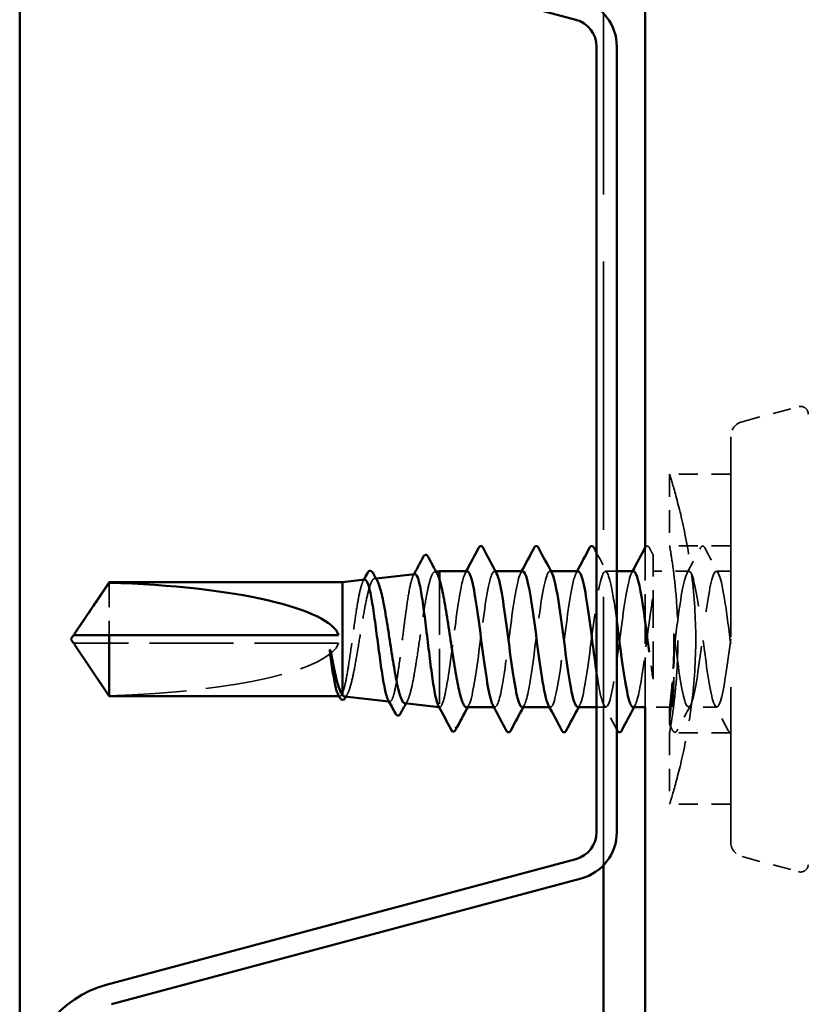
# Model space of a CAD drawing. Units: inches. Extents: x 6 to 334, y 5 to 214.
# Drawn here: x 144 to 150, y 85 to 93 of the extents above; entities that cross this region are included whole.
import ezdxf

# ---------------------------------------------------------------- set-up
doc = ezdxf.new("R2010")
doc.units = ezdxf.units.IN
doc.header["$LTSCALE"] = 20
doc.header["$MEASUREMENT"] = 0
doc.linetypes.add('DASHED', pattern=[0.2067, 0.1654, -0.0413])
doc.layers.add('Hidden (ANSI)', color=7, linetype='DASHED', lineweight=35)
doc.layers.add('Visible (ANSI)', color=7, linetype='Continuous', lineweight=50)

msp = doc.modelspace()

# ---------------------------------------------------------------- linework, layer by layer
at = {"layer": 'Hidden (ANSI)', "color": 5, "ltscale": 0.59724, "true_color": 0x0000ff}
msp.add_line((148.33038, 86.40999), (148.33038, 92.68227), dxfattribs=at)
at = {"layer": 'Hidden (ANSI)', "ltscale": 0.040796}
for p, q in [((149.35136, 89.6759), (149.76615, 89.78704)), ((149.35136, 86.4735), (149.76615, 86.36236))]:
    msp.add_line(p, q, dxfattribs=at)
at = {"layer": 'Hidden (ANSI)', "ltscale": 0.445932}
msp.add_line((149.26665, 89.5655), (149.26665, 86.5839), dxfattribs=at)
at = {"layer": 'Hidden (ANSI)', "ltscale": 0.049966}
for p, q in [((148.81728, 89.28899), (148.81728, 88.76327)), ((148.81728, 87.38613), (148.81728, 86.86041))]:
    msp.add_line(p, q, dxfattribs=at)
at = {"layer": 'Hidden (ANSI)', "ltscale": 0.042696}
for p, q in [((149.26665, 89.28899), (148.81728, 89.28899)), ((149.26665, 88.76327), (148.81728, 88.76327)), ((149.26665, 87.38613), (148.81728, 87.38613)), ((149.26665, 86.86041), (148.81728, 86.86041))]:
    msp.add_line(p, q, dxfattribs=at)
at = {"layer": 'Hidden (ANSI)', "color": 5, "ltscale": 0.110694, "true_color": 0x0000ff}
msp.add_line((148.63728, 87.5747), (148.63728, 88.73807), dxfattribs=at)
at = {"layer": 'Hidden (ANSI)', "ltscale": 0.000942929}
msp.add_line((146.64512, 88.52109), (146.656, 88.52231), dxfattribs=at)
at = {"layer": 'Hidden (ANSI)', "ltscale": 0.000845451}
msp.add_line((147.08832, 88.57073), (147.09818, 88.57183), dxfattribs=at)
at = {"layer": 'Hidden (ANSI)', "ltscale": 0.000654453}
for p, q in [((147.5358, 88.5747), (147.52788, 88.5747)), ((147.94396, 88.5747), (147.93604, 88.5747)), ((147.53196, 87.5747), (147.52403, 87.5747)), ((147.94012, 87.5747), (147.9322, 87.5747))]:
    msp.add_line(p, q, dxfattribs=at)
at = {"layer": 'Hidden (ANSI)', "ltscale": 0.007944}
msp.add_line((148.42867, 88.5747), (148.3442, 88.5747), dxfattribs=at)
at = {"layer": 'Hidden (ANSI)', "ltscale": 0.025166}
msp.add_line((148.96053, 88.5747), (148.69522, 88.5747), dxfattribs=at)
at = {"layer": 'Hidden (ANSI)', "ltscale": 0.010007}
msp.add_line((149.26665, 88.5747), (149.16053, 88.5747), dxfattribs=at)
at = {"layer": 'Hidden (ANSI)', "ltscale": 0.054593}
msp.add_line((144.6928, 88.49086), (144.6928, 88.10327), dxfattribs=at)
at = {"layer": 'Hidden (ANSI)', "ltscale": 0.122926}
msp.add_line((147.12379, 88.51279), (147.12379, 87.57546), dxfattribs=at)
at = {"layer": 'Hidden (ANSI)', "ltscale": 0.002294}
msp.add_line((144.45913, 88.04613), (144.43978, 88.04613), dxfattribs=at)
at = {"layer": 'Hidden (ANSI)', "ltscale": 0.187092}
msp.add_line((146.38094, 88.04613), (144.45913, 88.04613), dxfattribs=at)
at = {"layer": 'Hidden (ANSI)', "ltscale": 0.000550017}
msp.add_line((146.39059, 87.6547), (146.38377, 87.6547), dxfattribs=at)
at = {"layer": 'Hidden (ANSI)', "ltscale": 0.000538884}
msp.add_line((146.75156, 87.61639), (146.75822, 87.61564), dxfattribs=at)
at = {"layer": 'Hidden (ANSI)', "ltscale": 0.000178378}
msp.add_line((147.12089, 87.57503), (147.12379, 87.5747), dxfattribs=at)
at = {"layer": 'Hidden (ANSI)', "ltscale": 0.00252}
msp.add_line((147.12379, 87.57546), (147.12379, 87.5747), dxfattribs=at)
at = {"layer": 'Hidden (ANSI)', "ltscale": 0.000189677}
msp.add_line((147.12684, 87.5747), (147.12379, 87.5747), dxfattribs=at)
at = {"layer": 'Hidden (ANSI)', "ltscale": 0.006394}
msp.add_line((148.34828, 87.5747), (148.2801, 87.5747), dxfattribs=at)
at = {"layer": 'Hidden (ANSI)', "ltscale": 0.017042}
msp.add_line((148.81728, 87.5747), (148.63728, 87.5747), dxfattribs=at)
at = {"layer": 'Hidden (ANSI)', "ltscale": 0.011046}
msp.add_line((148.81728, 87.5747), (148.81728, 87.45766), dxfattribs=at)
at = {"layer": 'Hidden (ANSI)', "ltscale": 0.019724}
msp.add_line((149.16461, 87.5747), (148.95645, 87.5747), dxfattribs=at)
at = {"layer": 'Hidden (ANSI)', "ltscale": 0.009873}
for centre, start, end in [((149.78094, 89.73184), 0, 105), ((149.78094, 86.41756), 255, 0)]:
    msp.add_arc(centre, 0.05714, start, end, dxfattribs=at)
at = {"layer": 'Hidden (ANSI)', "ltscale": 0.014147}
for centre, start, end in [((149.38094, 89.5655), 105, 180), ((149.38094, 86.5839), 180, 255)]:
    msp.add_arc(centre, 0.11429, start, end, dxfattribs=at)
at = {"layer": 'Hidden (ANSI)', "ltscale": 0.172407}
msp.add_ellipse((144.42878, 88.0747), major_axis=(1.95669, 0), ratio=0.2146482, start_param=4.8477348, end_param=6.2151055, dxfattribs=at)
at = {"layer": 'Hidden (ANSI)', "ltscale": 0.001088}
msp.add_ellipse((147.2442, 87.42798), major_axis=(-0.00571, 0), ratio=0.9510565, start_param=0.4793439, end_param=2.6622487, dxfattribs=at)
at = {"layer": 'Hidden (ANSI)', "ltscale": 0.182655}
for points, knots in [([(148.81728, 89.28899), (148.81728, 89.28899), (148.82716, 89.2581), (148.86285, 89.13386), (148.88819, 89.04056), (148.9362, 88.82606), (148.96209, 88.6902), (148.99905, 88.39136), (149.00951, 88.22828), (149.00951, 88.0747)], [0.81908214, 0.81908214, 0.81908214, 0.81908214, 1.02381821, 1.02381821, 1.22855429, 1.22855429, 1.43335928, 1.43335928, 1.63816428, 1.63816428, 1.63816428, 1.63816428]), ([(149.00951, 88.0747), (149.00951, 87.92112), (148.99905, 87.75804), (148.96209, 87.4592), (148.9362, 87.32334), (148.88819, 87.10884), (148.86285, 87.01554), (148.82716, 86.8913), (148.81728, 86.86041), (148.81728, 86.86041)], [1.63816428, 1.63816428, 1.63816428, 1.63816428, 1.84296927, 1.84296927, 2.04777427, 2.04777427, 2.25251034, 2.25251034, 2.45724641, 2.45724641, 2.45724641, 2.45724641]), ([(149.00951, 88.0747), (149.00951, 87.92112), (148.99905, 87.75804), (148.96209, 87.4592), (148.9362, 87.32334), (148.88819, 87.10884), (148.86285, 87.01554), (148.82716, 86.8913), (148.81728, 86.86042), (148.81728, 86.86041)], [1.63816428, 1.63816428, 1.63816428, 1.63816428, 1.84296927, 1.84296927, 2.04777427, 2.04777427, 2.25251034, 2.25251034, 2.45724491, 2.45724491, 2.45724491, 2.45724491])]:
    msp.add_open_spline(points, degree=3, knots=knots, dxfattribs=at)
at = {"layer": 'Hidden (ANSI)', "ltscale": 0.022155}
msp.add_open_spline([(148.63728, 88.7493), (148.64109, 88.75565), (148.64554, 88.76013), (148.65949, 88.76073), (148.66479, 88.75451), (148.6692, 88.74617)], degree=3, knots=[0.00735878, 0.00735878, 0.00735878, 0.00735878, 0.05425934, 0.05425934, 0.11103282, 0.11103282, 0.11103282, 0.11103282], dxfattribs=at)
at = {"layer": 'Hidden (ANSI)', "ltscale": 0.0052}
msp.add_open_spline([(148.6692, 88.74617), (148.67786, 88.72977), (148.68654, 88.71338), (148.69522, 88.69699)], degree=3, dxfattribs=at)
at = {"layer": 'Hidden (ANSI)', "ltscale": 0.206283}
msp.add_open_spline([(148.81728, 87.38613), (148.81728, 87.38613), (148.82044, 87.40348), (148.83184, 87.47381), (148.83993, 87.52677), (148.85517, 87.64884), (148.86331, 87.72615), (148.87484, 87.89574), (148.87805, 87.98805), (148.87805, 88.16135), (148.87484, 88.25366), (148.86331, 88.42325), (148.85517, 88.50056), (148.83993, 88.62263), (148.83184, 88.67559), (148.82044, 88.74592), (148.81728, 88.76327), (148.81728, 88.76327)], degree=3, knots=[0.46219613, 0.46219613, 0.46219613, 0.46219613, 0.57774327, 0.57774327, 0.69329042, 0.69329042, 0.80884133, 0.80884133, 0.92439225, 0.92439225, 1.03994317, 1.03994317, 1.15549409, 1.15549409, 1.27104124, 1.27104124, 1.38658838, 1.38658838, 1.38658838, 1.38658838], dxfattribs=at)
msp.add_open_spline([(148.81728, 87.38613), (148.81728, 87.38613), (148.82044, 87.40348), (148.83184, 87.47381), (148.83993, 87.52677), (148.85517, 87.64884), (148.86331, 87.72615), (148.87484, 87.89574), (148.87805, 87.98805), (148.87805, 88.16135), (148.87484, 88.25366), (148.86331, 88.42325), (148.85517, 88.50056), (148.83993, 88.62263), (148.83184, 88.67559), (148.82044, 88.74592), (148.81728, 88.76327), (148.81728, 88.76327)], degree=3, knots=[0.46219613, 0.46219613, 0.46219613, 0.46219613, 0.57774327, 0.57774327, 0.69329042, 0.69329042, 0.80884133, 0.80884133, 0.92439225, 0.92439225, 1.03994317, 1.03994317, 1.15549409, 1.15549409, 1.27104124, 1.27104124, 1.38658838, 1.38658838, 1.38658838, 1.38658838], dxfattribs=at)
at = {"layer": 'Hidden (ANSI)', "ltscale": 0.020004}
for points in [[(148.94462, 88.55978), (148.97785, 88.6218), (149.01082, 88.68396), (149.04369, 88.74617)], [(149.07736, 88.74617), (149.11024, 88.68396), (149.14321, 88.6218), (149.17644, 88.55978)], [(148.97236, 87.58962), (148.93913, 87.5276), (148.90615, 87.46544), (148.87328, 87.40323)], [(149.24778, 87.40323), (149.2149, 87.46544), (149.18193, 87.5276), (149.1487, 87.58962)]]:
    msp.add_open_spline(points, degree=3, dxfattribs=at)
at = {"layer": 'Hidden (ANSI)', "ltscale": 0.023734}
for points in [[(149.04369, 88.74617), (149.04791, 88.75414), (149.05271, 88.76009), (149.06766, 88.76073), (149.07296, 88.75451), (149.07736, 88.74617)], [(148.87328, 87.40323), (148.86907, 87.39526), (148.86426, 87.38931), (148.84932, 87.38867), (148.84402, 87.39489), (148.83961, 87.40323)]]:
    msp.add_open_spline(points, degree=3, knots=[0, 0, 0, 0, 0.05425934, 0.05425934, 0.11103282, 0.11103282, 0.11103282, 0.11103282], dxfattribs=at)
at = {"layer": 'Hidden (ANSI)', "ltscale": 0.016121}
msp.add_open_spline([(148.2801, 88.71013), (148.30666, 88.65995), (148.3333, 88.60982), (148.36011, 88.55978)], degree=3, dxfattribs=at)
at = {"layer": 'Hidden (ANSI)', "ltscale": 0.024609}
msp.add_open_spline([(148.69522, 88.64507), (148.69522, 88.67569), (148.69522, 88.69341), (148.69522, 88.69682), (148.69522, 88.69699), (148.69522, 88.69699)], degree=3, knots=[-0.39230496, -0.39230496, -0.39230496, -0.39230496, -0.28830714, -0.28830714, -0.27738887, -0.27738887, -0.27738887, -0.27738887], dxfattribs=at)
at = {"layer": 'Hidden (ANSI)', "ltscale": 0.212705}
msp.add_open_spline([(148.14012, 87.57632), (148.14797, 87.57575), (148.15583, 87.58578), (148.16368, 87.60722), (148.18851, 87.67503), (148.21335, 87.85329), (148.23818, 88.04406), (148.26301, 88.23484), (148.28784, 88.42781), (148.31268, 88.51697), (148.33751, 88.60613), (148.36234, 88.58665), (148.38717, 88.46923), (148.40101, 88.40384), (148.41484, 88.31002), (148.42867, 88.20764)], degree=3, knots=[-20.4203522, -20.4203522, -20.4203522, -20.4203522, -20.0576771, -20.0576771, -20.0576771, -18.9108692, -18.9108692, -18.9108692, -17.7640614, -17.7640614, -17.7640614, -16.6172535, -16.6172535, -16.6172535, -15.9784922, -15.9784922, -15.9784922, -15.9784922], dxfattribs=at)
at = {"layer": 'Hidden (ANSI)', "ltscale": 0.010108}
msp.add_open_spline([(148.69522, 88.57982), (148.69522, 88.58389), (148.69522, 88.58958), (148.69522, 88.60323), (148.69522, 88.61017), (148.69522, 88.62287), (148.69522, 88.62905), (148.69522, 88.63948), (148.69522, 88.64308), (148.69522, 88.64507)], degree=3, knots=[-0.028344014, -0.028344014, -0.028344014, -0.028344014, -0.021526196, -0.021526196, -0.014171553, -0.014171553, -0.006816973, -0.006816973, 0, 0, 0, 0], dxfattribs=at)
at = {"layer": 'Hidden (ANSI)', "ltscale": 0.308397}
msp.add_open_spline([(149.26665, 88.0747), (149.24182, 87.88357), (149.21699, 87.69761), (149.19215, 87.61897), (149.16732, 87.54034), (149.14249, 87.57329), (149.11765, 87.69973), (149.09282, 87.82616), (149.06799, 88.03924), (149.04316, 88.2219), (149.01832, 88.40457), (148.99349, 88.54693), (148.96866, 88.57079), (148.94383, 88.59465), (148.91899, 88.49871), (148.89416, 88.33568), (148.87892, 88.23564), (148.86369, 88.11362), (148.84845, 87.99773)], degree=3, knots=[0, 0, 0, 0, 1.1468079, 1.1468079, 1.1468079, 2.2936157, 2.2936157, 2.2936157, 3.4404236, 3.4404236, 3.4404236, 4.5872315, 4.5872315, 4.5872315, 5.7340393, 5.7340393, 5.7340393, 6.4377355, 6.4377355, 6.4377355, 6.4377355], dxfattribs=at)
at = {"layer": 'Hidden (ANSI)', "ltscale": 0.308}
msp.add_open_spline([(148.84898, 88.11638), (148.87382, 87.92591), (148.89865, 87.73059), (148.92348, 87.63771), (148.94832, 87.54482), (148.97315, 87.55942), (148.99798, 87.67346), (149.02281, 87.78751), (149.04765, 87.99484), (149.07248, 88.18156), (149.09731, 88.36828), (149.12214, 88.52428), (149.14698, 88.56386), (149.17181, 88.60344), (149.19664, 88.52447), (149.22147, 88.37032), (149.23653, 88.27685), (149.25159, 88.15898), (149.26665, 88.04331)], degree=3, knots=[-9.5082332, -9.5082332, -9.5082332, -9.5082332, -8.3614254, -8.3614254, -8.3614254, -7.2146175, -7.2146175, -7.2146175, -6.0678096, -6.0678096, -6.0678096, -4.9210018, -4.9210018, -4.9210018, -3.7741939, -3.7741939, -3.7741939, -3.0787608, -3.0787608, -3.0787608, -3.0787608], dxfattribs=at)
at = {"layer": 'Hidden (ANSI)', "ltscale": 0.144833}
msp.add_open_spline([(146.42352, 87.65313), (146.42813, 87.65261), (146.43273, 87.6548), (146.44669, 87.66957), (146.45591, 87.69033), (146.47453, 87.75125), (146.48374, 87.79094), (146.50236, 87.88421), (146.51157, 87.93696), (146.53018, 88.04859), (146.5394, 88.1064), (146.558, 88.21935), (146.56721, 88.27335), (146.58582, 88.37016), (146.59503, 88.41194), (146.61363, 88.47741), (146.62284, 88.50033), (146.64143, 88.5239), (146.65064, 88.52417), (146.66227, 88.51008), (146.66462, 88.50649), (146.66696, 88.50219)], degree=3, knots=[0.03781115, 0.03781115, 0.03781115, 0.03781115, 0.07524523, 0.07524523, 0.15100513, 0.15100513, 0.22727974, 0.22727974, 0.30406912, 0.30406912, 0.38137328, 0.38137328, 0.45919227, 0.45919227, 0.53752613, 0.53752613, 0.61637487, 0.61637487, 0.69573855, 0.69573855, 0.7159423, 0.7159423, 0.7159423, 0.7159423], dxfattribs=at)
at = {"layer": 'Hidden (ANSI)', "ltscale": 0.151493}
msp.add_open_spline([(146.94262, 88.55441), (146.94164, 88.5543), (146.94065, 88.55399), (146.93199, 88.54945), (146.92436, 88.53318), (146.90896, 88.47805), (146.90134, 88.43982), (146.88594, 88.34644), (146.87831, 88.29227), (146.86291, 88.17516), (146.85528, 88.11341), (146.83988, 87.99055), (146.83225, 87.93064), (146.81685, 87.82067), (146.80922, 87.77164), (146.79381, 87.69107), (146.78618, 87.66023), (146.77078, 87.62093), (146.76315, 87.61274), (146.75188, 87.6182), (146.74835, 87.6224), (146.74482, 87.62903)], degree=3, knots=[0.6794267, 0.6794267, 0.6794267, 0.6794267, 0.69027315, 0.69027315, 0.77461384, 0.77461384, 0.85852262, 0.85852262, 0.94199947, 0.94199947, 1.02504439, 1.02504439, 1.10765736, 1.10765736, 1.18983838, 1.18983838, 1.27158744, 1.27158744, 1.35290453, 1.35290453, 1.39018475, 1.39018475, 1.39018475, 1.39018475], dxfattribs=at)
at = {"layer": 'Hidden (ANSI)', "ltscale": 0.159564}
msp.add_open_spline([(146.86672, 87.60349), (146.87187, 87.60292), (146.87701, 87.60611), (146.89148, 87.62561), (146.90068, 87.65016), (146.91925, 87.72052), (146.92844, 87.76576), (146.94701, 87.87119), (146.9562, 87.93042), (146.97476, 88.05513), (146.98395, 88.11941), (147.00251, 88.24445), (147.0117, 88.30394), (147.03026, 88.41005), (147.03945, 88.45555), (147.058, 88.52619), (147.06719, 88.55051), (147.08437, 88.5726), (147.09223, 88.5735), (147.10279, 88.56226), (147.10545, 88.55837), (147.10811, 88.55345)], degree=3, knots=[1.30266828, 1.30266828, 1.30266828, 1.30266828, 1.34918826, 1.34918826, 1.43318734, 1.43318734, 1.51770154, 1.51770154, 1.6027309, 1.6027309, 1.68827542, 1.68827542, 1.77433511, 1.77433511, 1.86090998, 1.86090998, 1.94800004, 1.94800004, 2.0226764, 2.0226764, 2.04796716, 2.04796716, 2.04796716, 2.04796716], dxfattribs=at)
at = {"layer": 'Hidden (ANSI)', "ltscale": 0.001208}
msp.add_open_spline([(146.92978, 88.54157), (146.93193, 88.54561), (146.93408, 88.54965), (146.93623, 88.55369)], degree=3, dxfattribs=at)
at = {"layer": 'Hidden (ANSI)', "ltscale": 0.135426}
msp.add_open_spline([(147.32788, 88.57287), (147.31184, 88.57188), (147.2958, 88.52701), (147.27976, 88.44371), (147.25493, 88.31473), (147.23009, 88.10062), (147.20526, 87.91899), (147.18491, 87.77012), (147.16455, 87.64758), (147.1442, 87.59917)], degree=3, knots=[29.8451302, 29.8451302, 29.8451302, 29.8451302, 30.5858088, 30.5858088, 30.5858088, 31.7326167, 31.7326167, 31.7326167, 32.6725636, 32.6725636, 32.6725636, 32.6725636], dxfattribs=at)
at = {"layer": 'Hidden (ANSI)', "ltscale": 0.001512}
for points in [[(147.31196, 88.55978), (147.31463, 88.56475), (147.31729, 88.56972), (147.31995, 88.5747)], [(147.72013, 88.55978), (147.72279, 88.56475), (147.72545, 88.56972), (147.72812, 88.5747)], [(148.12829, 88.55978), (148.13095, 88.56475), (148.13362, 88.56972), (148.13628, 88.5747)], [(148.53645, 88.55978), (148.53912, 88.56475), (148.54178, 88.56972), (148.54444, 88.5747)], [(147.74787, 87.58962), (147.7452, 87.58465), (147.74254, 87.57968), (147.73988, 87.5747)], [(148.15603, 87.58962), (148.15337, 87.58465), (148.1507, 87.57968), (148.14804, 87.5747)], [(148.56419, 87.58962), (148.56153, 87.58465), (148.55887, 87.57968), (148.55621, 87.5747)]]:
    msp.add_open_spline(points, degree=3, dxfattribs=at)
at = {"layer": 'Hidden (ANSI)', "ltscale": 0.147106}
msp.add_open_spline([(147.3442, 87.59917), (147.36903, 87.65824), (147.39387, 87.82991), (147.4187, 88.0199), (147.44353, 88.20988), (147.46836, 88.40788), (147.4932, 88.50514), (147.51006, 88.57118), (147.52692, 88.58833), (147.54379, 88.55811)], degree=3, knots=[-32.6725636, -32.6725636, -32.6725636, -32.6725636, -31.5257557, -31.5257557, -31.5257557, -30.3789479, -30.3789479, -30.3789479, -29.6001912, -29.6001912, -29.6001912, -29.6001912], dxfattribs=at)
at = {"layer": 'Hidden (ANSI)', "ltscale": 0.162152}
for points, knots in [([(147.73604, 88.57431), (147.73294, 88.57453), (147.72984, 88.57299), (147.72675, 88.5696), (147.70192, 88.54235), (147.67708, 88.39698), (147.65225, 88.21335), (147.62742, 88.02971), (147.60258, 87.81774), (147.57775, 87.69388), (147.55718, 87.59129), (147.53661, 87.55375), (147.51605, 87.59033)], [23.5619449, 23.5619449, 23.5619449, 23.5619449, 23.7049616, 23.7049616, 23.7049616, 24.8517695, 24.8517695, 24.8517695, 25.9985774, 25.9985774, 25.9985774, 26.9484766, 26.9484766, 26.9484766, 26.9484766]), ([(147.73196, 87.5756), (147.7517, 87.57732), (147.77145, 87.6484), (147.79119, 87.76855), (147.81602, 87.91966), (147.84086, 88.14022), (147.86569, 88.30906), (147.89052, 88.4779), (147.91535, 88.58588), (147.94019, 88.57368), (147.94411, 88.57176), (147.94803, 88.56685), (147.95195, 88.55925)], [-26.7035376, -26.7035376, -26.7035376, -26.7035376, -25.7917164, -25.7917164, -25.7917164, -24.6449086, -24.6449086, -24.6449086, -23.4981007, -23.4981007, -23.4981007, -23.3170059, -23.3170059, -23.3170059, -23.3170059])]:
    msp.add_open_spline(points, degree=3, knots=knots, dxfattribs=at)
at = {"layer": 'Hidden (ANSI)', "ltscale": 0.162147}
msp.add_open_spline([(148.1442, 88.57269), (148.12921, 88.572), (148.11423, 88.53326), (148.09924, 88.45963), (148.07441, 88.33765), (148.04957, 88.12652), (148.02474, 87.94221), (147.99991, 87.75791), (147.97507, 87.61042), (147.95024, 87.58076), (147.94156, 87.57039), (147.93289, 87.57461), (147.92421, 87.59131)], degree=3, knots=[17.2787596, 17.2787596, 17.2787596, 17.2787596, 17.9709223, 17.9709223, 17.9709223, 19.1177302, 19.1177302, 19.1177302, 20.2645381, 20.2645381, 20.2645381, 20.6652913, 20.6652913, 20.6652913, 20.6652913], dxfattribs=at)
at = {"layer": 'Hidden (ANSI)', "ltscale": 0.20071}
msp.add_open_spline([(148.55236, 88.57451), (148.55032, 88.57463), (148.54827, 88.57396), (148.54623, 88.57247), (148.52139, 88.55443), (148.49656, 88.41733), (148.47173, 88.23648), (148.4469, 88.05563), (148.42206, 87.84081), (148.39723, 87.71004), (148.3724, 87.57927), (148.34756, 87.53963), (148.32273, 87.61288), (148.30852, 87.65481), (148.29431, 87.73241), (148.2801, 87.82693)], degree=3, knots=[10.9955743, 10.9955743, 10.9955743, 10.9955743, 11.0900752, 11.0900752, 11.0900752, 12.236883, 12.236883, 12.236883, 13.3836909, 13.3836909, 13.3836909, 14.5304987, 14.5304987, 14.5304987, 15.1868108, 15.1868108, 15.1868108, 15.1868108], dxfattribs=at)
at = {"layer": 'Hidden (ANSI)', "ltscale": 0.084026}
msp.add_open_spline([(148.69522, 87.78081), (148.69522, 87.82162), (148.69522, 87.87158), (148.69522, 87.9877), (148.69522, 88.05378), (148.69522, 88.19966), (148.69522, 88.27864), (148.69522, 88.43611), (148.69522, 88.51252), (148.69522, 88.57982)], degree=3, knots=[-0.39501689, -0.39501689, -0.39501689, -0.39501689, -0.30972515, -0.30972515, -0.21773232, -0.21773232, -0.11290755, -0.11290755, 0, 0, 0, 0], dxfattribs=at)
at = {"layer": 'Hidden (ANSI)', "ltscale": 0.115407}
msp.add_open_spline([(146.57383, 88.5131), (146.5729, 88.513), (146.57198, 88.51273), (146.56337, 88.50874), (146.55573, 88.49395), (146.54031, 88.44364), (146.53267, 88.40874), (146.51725, 88.32341), (146.50961, 88.27391), (146.49419, 88.1669), (146.48655, 88.11048), (146.47112, 87.99827), (146.46348, 87.94358), (146.44806, 87.84324), (146.44042, 87.79854), (146.42495, 87.72501), (146.41728, 87.69688), (146.40951, 87.67904)], degree=3, knots=[1.97857273, 1.97857273, 1.97857273, 1.97857273, 1.98788957, 1.98788957, 2.06531866, 2.06531866, 2.14231574, 2.14231574, 2.21888079, 2.21888079, 2.29501382, 2.29501382, 2.37071483, 2.37071483, 2.44598381, 2.44598381, 2.52114888, 2.52114888, 2.52114888, 2.52114888], dxfattribs=at)
at = {"layer": 'Hidden (ANSI)', "ltscale": 0.001324}
msp.add_open_spline([(146.55981, 88.49914), (146.56216, 88.50353), (146.56451, 88.50793), (146.56686, 88.51232)], degree=3, dxfattribs=at)
at = {"layer": 'Hidden (ANSI)', "ltscale": 0.108289}
msp.add_open_spline([(148.54828, 87.57532), (148.56908, 87.57703), (148.58987, 87.65693), (148.61067, 87.78808), (148.6355, 87.94469), (148.66033, 88.16591), (148.68517, 88.3302), (148.68852, 88.35238), (148.69187, 88.37353), (148.69522, 88.39341)], degree=3, knots=[-14.1371669, -14.1371669, -14.1371669, -14.1371669, -13.1768299, -13.1768299, -13.1768299, -12.0300221, -12.0300221, -12.0300221, -11.8752202, -11.8752202, -11.8752202, -11.8752202], dxfattribs=at)
at = {"layer": 'Hidden (ANSI)', "ltscale": 0.001318}
msp.add_open_spline([(144.43978, 88.10327), (144.43974, 88.10327), (144.4397, 88.10327), (144.4386, 88.10332), (144.43781, 88.10406), (144.43681, 88.10593), (144.43655, 88.10719), (144.43655, 88.10859)], degree=3, knots=[0.0029227102, 0.0029227102, 0.0029227102, 0.0029227102, 0.0030262314, 0.0030262314, 0.0060524629, 0.0060524629, 0.0093008939, 0.0093008939, 0.0093008939, 0.0093008939], dxfattribs=at)
at = {"layer": 'Hidden (ANSI)', "ltscale": 0.078736}
msp.add_open_spline([(148.84898, 88.11638), (148.84913, 88.10235), (148.84921, 88.08843), (148.84921, 88.0747), (148.84921, 88.01185), (148.84753, 87.94485), (148.84149, 87.82168), (148.83722, 87.7655), (148.82921, 87.67679), (148.82495, 87.63832), (148.81894, 87.58728), (148.81728, 87.5747), (148.81728, 87.5747)], degree=3, knots=[1.32275361, 1.32275361, 1.32275361, 1.32275361, 1.34105832, 1.34105832, 1.34105832, 1.42487484, 1.42487484, 1.50869136, 1.50869136, 1.59250713, 1.59250713, 1.6763229, 1.6763229, 1.6763229, 1.6763229], dxfattribs=at)
at = {"layer": 'Hidden (ANSI)', "ltscale": 0.066858}
msp.add_open_spline([(148.84898, 88.11638), (148.85053, 88.07196), (148.85145, 88.02617), (148.85193, 87.94109), (148.85167, 87.90193), (148.84977, 87.79618), (148.84723, 87.73063), (148.83993, 87.59514), (148.83483, 87.52728), (148.83011, 87.4703)], degree=3, knots=[-0.31253165, -0.31253165, -0.31253165, -0.31253165, -0.25109347, -0.25109347, -0.19901421, -0.19901421, -0.10883064, -0.10883064, 0, 0, 0, 0], dxfattribs=at)
at = {"layer": 'Hidden (ANSI)', "ltscale": 0.002173}
msp.add_open_spline([(144.44622, 88.02027), (144.44694, 88.0192), (144.44768, 88.01811), (144.45187, 88.01199), (144.45559, 88.00662), (144.45913, 88.00142)], degree=3, knots=[0.022887708, 0.022887708, 0.022887708, 0.022887708, 0.024710126, 0.024710126, 0.032940456, 0.032940456, 0.032940456, 0.032940456], dxfattribs=at)
at = {"layer": 'Hidden (ANSI)', "ltscale": 0.039708}
msp.add_rational_spline([(144.45913, 88.00142), (144.49411, 87.95002), (144.6928, 87.65854)], [1, 1.40098609816, 1], degree=2, dxfattribs=at)
at = {"layer": 'Hidden (ANSI)', "ltscale": 0.020919}
msp.add_open_spline([(148.69522, 87.78081), (148.68572, 87.83998), (148.67622, 87.90888), (148.66671, 87.9807)], degree=3, dxfattribs=at)
at = {"layer": 'Hidden (ANSI)', "ltscale": 0.101416}
msp.add_open_spline([(148.82593, 87.44377), (148.81803, 87.43364), (148.8161, 87.44537), (148.81912, 87.49501), (148.82193, 87.52289), (148.82942, 87.59672), (148.83411, 87.64273), (148.84204, 87.74426), (148.84531, 87.7971), (148.84868, 87.90103), (148.84917, 87.94951), (148.84845, 87.99773)], degree=3, knots=[-0.46283537, -0.46283537, -0.46283537, -0.46283537, -0.3237781, -0.3237781, -0.23379045, -0.23379045, -0.14314151, -0.14314151, -0.0647588, -0.0647588, 0, 0, 0, 0], dxfattribs=at)
at = {"layer": 'Hidden (ANSI)', "ltscale": 0.023708}
msp.add_open_spline([(146.40951, 87.67904), (146.40225, 87.66054), (146.39506, 87.65245), (146.38415, 87.65664), (146.38052, 87.66078), (146.37689, 87.66755)], degree=3, knots=[0, 0, 0, 0, 0.0741968, 0.0741968, 0.1114797, 0.1114797, 0.1114797, 0.1114797], dxfattribs=at)
at = {"layer": 'Hidden (ANSI)', "ltscale": 0.002193}
msp.add_open_spline([(146.44655, 87.67295), (146.44269, 87.66592), (146.43884, 87.65889), (146.43499, 87.65185)], degree=3, dxfattribs=at)
at = {"layer": 'Hidden (ANSI)', "ltscale": 0.001982}
msp.add_open_spline([(146.88749, 87.62155), (146.88401, 87.61514), (146.88054, 87.60874), (146.87707, 87.60233)], degree=3, dxfattribs=at)
at = {"layer": 'Hidden (ANSI)', "ltscale": 0.007323}
msp.add_open_spline([(147.12379, 87.57546), (147.12076, 87.57722), (147.11773, 87.58098), (147.1147, 87.58668)], degree=3, dxfattribs=at)
at = {"layer": 'Hidden (ANSI)', "ltscale": 0.017587}
msp.add_open_spline([(147.1442, 87.59917), (147.13738, 87.5801), (147.13062, 87.57206), (147.12379, 87.57546)], degree=3, dxfattribs=at)
at = {"layer": 'Hidden (ANSI)', "ltscale": 0.015025}
msp.add_open_spline([(147.32075, 87.5747), (147.32122, 87.5747), (147.32169, 87.57473), (147.32952, 87.57572), (147.33684, 87.58394), (147.3442, 87.59917)], degree=3, knots=[0.594768742, 0.594768742, 0.594768742, 0.594768742, 0.59902856, 0.59902856, 0.66548603, 0.66548603, 0.66548603, 0.66548603], dxfattribs=at)
at = {"layer": 'Hidden (ANSI)', "ltscale": 0.002003}
msp.add_open_spline([(147.34163, 87.59413), (147.33813, 87.58765), (147.33463, 87.58118), (147.33114, 87.5747)], degree=3, dxfattribs=at)
at = {"layer": 'Hidden (ANSI)', "ltscale": 0.019437}
msp.add_open_spline([(148.42867, 87.40849), (148.39671, 87.46895), (148.36466, 87.52935), (148.33237, 87.58962)], degree=3, dxfattribs=at)
at = {"layer": 'Hidden (ANSI)'}
msp.add_open_spline([(148.81728, 87.5747), (148.81728, 87.5747), (148.81728, 87.5747), (148.81728, 87.5747)], degree=3, knots=[1.6763197581682, 1.6763197581682, 1.6763197581682, 1.6763197581682, 1.6763229015795, 1.6763229015795, 1.6763229016057, 1.6763229016057], dxfattribs=at)
at = {"layer": 'Hidden (ANSI)', "ltscale": 0.004059}
msp.add_open_spline([(148.83961, 87.40323), (148.83281, 87.41609), (148.82601, 87.42896), (148.8192, 87.44182)], degree=3, dxfattribs=at)
at = {"layer": 'Hidden (ANSI)', "ltscale": 0.005942}
msp.add_open_spline([(148.83011, 87.4703), (148.82991, 87.46793), (148.8296, 87.46497), (148.8288, 87.45863), (148.82837, 87.45566), (148.82756, 87.45061), (148.82714, 87.44827), (148.8264, 87.44494), (148.82612, 87.44402), (148.82593, 87.44377)], degree=3, knots=[-0.017262146, -0.017262146, -0.017262146, -0.017262146, -0.012795229, -0.012795229, -0.008299421, -0.008299421, -0.003871811, -0.003871811, 0, 0, 0, 0], dxfattribs=at)
at = {"layer": 'Hidden (ANSI)', "ltscale": 0.012904}
msp.add_open_spline([(149.26665, 87.38916), (149.25948, 87.38792), (149.25359, 87.39331), (149.24876, 87.40141), (149.24827, 87.4023), (149.24778, 87.40323)], degree=3, knots=[0, 0, 0, 0, 0.054273346, 0.054273346, 0.06058429, 0.06058429, 0.06058429, 0.06058429], dxfattribs=at)
at = {"layer": 'Visible (ANSI)', "color": 5, "true_color": 0x0000ff}
for p, q in [((148.63728, 88.73807), (148.63728, 179.00327)), ((148.63728, 46.43184), (148.63728, 87.5747)), ((148.33038, 56.19184), (148.33038, 86.40999))]:
    msp.add_line(p, q, dxfattribs=at)
at = {"layer": 'Visible (ANSI)', "color": 1, "true_color": 0xff0000}
msp.add_line((144.03324, 72.91756), (144.03324, 108.20327), dxfattribs=at)
at = {"layer": 'Visible (ANSI)', "color": 96, "true_color": 0x008000}
for p, q in [((144.67062, 93.56237), (148.12763, 92.63606)), ((148.2801, 92.43736), (148.2801, 86.6549)), ((148.42867, 86.6549), (148.42867, 92.43736)), ((148.12763, 86.45619), (144.67062, 85.52989)), ((144.70907, 85.38638), (148.16608, 86.31268))]:
    msp.add_line(p, q, dxfattribs=at)
at = {"layer": 'Visible (ANSI)'}
for p, q in [((146.656, 88.52231), (146.94262, 88.55441)), ((147.09818, 88.57183), (147.12379, 88.5747)), ((147.12379, 88.5747), (147.12379, 88.51279)), ((147.32788, 88.5747), (147.12379, 88.5747)), ((147.73604, 88.5747), (147.5358, 88.5747)), ((148.1442, 88.5747), (147.94396, 88.5747)), ((148.55236, 88.5747), (148.42867, 88.5747)), ((144.44622, 88.12912), (144.6928, 88.4947)), ((144.6928, 88.4947), (144.6928, 88.49086)), ((146.40951, 88.4947), (144.6928, 88.4947)), ((146.40951, 88.4947), (146.57383, 88.5131)), ((146.40951, 88.4947), (146.40951, 87.66296)), ((144.40951, 88.0747), (144.42878, 88.10327)), ((144.43655, 88.10327), (144.43655, 88.1086)), ((146.38094, 88.10327), (144.6928, 88.10327)), ((144.6928, 88.10327), (144.6928, 87.6547)), ((144.40951, 88.0747), (144.42878, 88.04613)), ((144.43655, 88.04613), (144.43655, 88.04081)), ((144.44622, 88.02028), (144.6928, 87.6547)), ((146.38377, 87.6547), (144.6928, 87.6547)), ((146.42352, 87.65313), (146.75156, 87.61639)), ((146.86672, 87.60349), (147.12089, 87.57503)), ((147.52403, 87.5747), (147.32075, 87.5747)), ((147.9322, 87.5747), (147.73196, 87.5747)), ((148.2801, 87.5747), (148.14012, 87.5747)), ((148.63728, 87.5747), (148.54828, 87.5747))]:
    msp.add_line(p, q, dxfattribs=at)
at = {"layer": 'Visible (ANSI)', "color": 96, "true_color": 0x008000}
for centre, radius, start, end in [((148.07438, 92.43736), 0.35429, 0, 75), ((148.07438, 92.43736), 0.20571, 0, 75), ((148.07438, 86.6549), 0.20571, 285, 0), ((148.07438, 86.6549), 0.35429, 285, 0), ((144.87324, 84.77371), 0.78286, 105, 180)]:
    msp.add_arc(centre, radius, start, end, dxfattribs=at)
at = {"layer": 'Visible (ANSI)'}
msp.add_ellipse((144.42878, 88.0747), major_axis=(-1.95669, 0), ratio=0.2146482, start_param=3.2096724, end_param=4.5770432, dxfattribs=at)
for points in [[(147.31995, 88.5747), (147.35048, 88.63177), (147.3808, 88.68895), (147.41104, 88.74617)], [(147.44471, 88.74617), (147.47758, 88.68396), (147.51056, 88.6218), (147.54379, 88.55978)], [(147.72812, 88.5747), (147.75864, 88.63177), (147.78897, 88.68895), (147.81921, 88.74617)], [(147.85287, 88.74617), (147.88575, 88.68396), (147.91872, 88.6218), (147.95195, 88.55978)], [(148.13628, 88.5747), (148.16681, 88.63177), (148.19713, 88.68895), (148.22737, 88.74617)], [(148.26103, 88.74617), (148.26738, 88.73416), (148.27374, 88.72214), (148.2801, 88.71013)], [(148.54444, 88.5747), (148.57497, 88.63177), (148.60529, 88.68895), (148.63553, 88.74617)], [(148.63553, 88.74617), (148.6361, 88.74726), (148.63668, 88.7483), (148.63728, 88.7493)], [(146.93623, 88.55369), (146.95874, 88.59601), (146.98116, 88.63838), (147.00352, 88.68078)], [(147.03951, 88.68126), (147.06227, 88.63859), (147.08511, 88.59598), (147.10811, 88.55345)], [(146.56686, 88.51232), (146.57552, 88.52854), (146.58416, 88.54477), (146.59279, 88.561)], [(146.63457, 88.56186), (146.64533, 88.54195), (146.65612, 88.52205), (146.66696, 88.50219)], [(147.10811, 88.55345), (147.11335, 88.54378), (147.11856, 88.53015), (147.12379, 88.51279)], [(146.38693, 87.64879), (146.38359, 87.65504), (146.38024, 87.6613), (146.37689, 87.66755)], [(146.40951, 87.66296), (146.4142, 87.65693), (146.41887, 87.65365), (146.42352, 87.65313)], [(146.43499, 87.65185), (146.43422, 87.65043), (146.43344, 87.64901), (146.43267, 87.64758)], [(146.79829, 87.52837), (146.78052, 87.56195), (146.76271, 87.59551), (146.74482, 87.62903)], [(146.87707, 87.60233), (146.86362, 87.5775), (146.85024, 87.55263), (146.83689, 87.52774)], [(147.20855, 87.40907), (147.17737, 87.46833), (147.14612, 87.52755), (147.1147, 87.58668)], [(147.61512, 87.40323), (147.58225, 87.46544), (147.54927, 87.5276), (147.51605, 87.58962)], [(148.02329, 87.40323), (147.99041, 87.46544), (147.95744, 87.5276), (147.92421, 87.58962)], [(147.33114, 87.5747), (147.30135, 87.51948), (147.27181, 87.46412), (147.24237, 87.40871)], [(147.73988, 87.5747), (147.70935, 87.51763), (147.67903, 87.46045), (147.64879, 87.40323)], [(148.14804, 87.5747), (148.11751, 87.51763), (148.08719, 87.46045), (148.05695, 87.40323)], [(148.55621, 87.5747), (148.52568, 87.51763), (148.49536, 87.46045), (148.46512, 87.40323)], [(148.43145, 87.40323), (148.43052, 87.40498), (148.4296, 87.40673), (148.42867, 87.40849)]]:
    msp.add_open_spline(points, degree=3, dxfattribs=at)
for points, knots in [([(147.41104, 88.74617), (147.41525, 88.75414), (147.42006, 88.76009), (147.435, 88.76073), (147.4403, 88.75451), (147.44471, 88.74617)], [0, 0, 0, 0, 0.05425934, 0.05425934, 0.11103282, 0.11103282, 0.11103282, 0.11103282]), ([(147.81921, 88.74617), (147.82342, 88.75414), (147.82822, 88.76009), (147.84317, 88.76073), (147.84847, 88.75451), (147.85287, 88.74617)], [0, 0, 0, 0, 0.05425934, 0.05425934, 0.11103282, 0.11103282, 0.11103282, 0.11103282]), ([(148.22737, 88.74617), (148.23158, 88.75414), (148.23639, 88.76009), (148.25133, 88.76073), (148.25663, 88.75451), (148.26103, 88.74617)], [0, 0, 0, 0, 0.05425934, 0.05425934, 0.11103282, 0.11103282, 0.11103282, 0.11103282]), ([(147.00352, 88.68078), (147.00775, 88.68881), (147.0122, 88.69461), (147.02746, 88.69782), (147.03435, 88.69093), (147.03951, 88.68126)], [0, 0, 0, 0, 0.04972946, 0.04972946, 0.11077318, 0.11077318, 0.11077318, 0.11077318]), ([(146.59279, 88.561), (146.59689, 88.56871), (146.60104, 88.57428), (146.61625, 88.58276), (146.62735, 88.57523), (146.63457, 88.56186)], [0, 0, 0, 0, 0.03957719, 0.03957719, 0.1102406, 0.1102406, 0.1102406, 0.1102406]), ([(147.1147, 87.58668), (147.11007, 87.59539), (147.10544, 87.60861), (147.09311, 87.65506), (147.08549, 87.69511), (147.07009, 87.7928), (147.06247, 87.84941), (147.04708, 87.9717), (147.03946, 88.03615), (147.02407, 88.16431), (147.01644, 88.22677), (147.00105, 88.34137), (146.99342, 88.39243), (146.97803, 88.47628), (146.97041, 88.50835), (146.95599, 88.5465), (146.94934, 88.55516), (146.94262, 88.55441)], [0.03474442, 0.03474442, 0.03474442, 0.03474442, 0.08779561, 0.08779561, 0.17515939, 0.17515939, 0.26209135, 0.26209135, 0.34859145, 0.34859145, 0.43465969, 0.43465969, 0.52029607, 0.52029607, 0.60550056, 0.60550056, 0.6794267, 0.6794267, 0.6794267, 0.6794267]), ([(147.51605, 87.59033), (147.51178, 87.59792), (147.50752, 87.60869), (147.50325, 87.62272), (147.47842, 87.70445), (147.45359, 87.89253), (147.42876, 88.08363), (147.40392, 88.27473), (147.37909, 88.45852), (147.35426, 88.53403), (147.34546, 88.56077), (147.33667, 88.57342), (147.32788, 88.57287)], [26.9484766, 26.9484766, 26.9484766, 26.9484766, 27.1453852, 27.1453852, 27.1453852, 28.2921931, 28.2921931, 28.2921931, 29.439001, 29.439001, 29.439001, 29.8451302, 29.8451302, 29.8451302, 29.8451302]), ([(147.54379, 88.55811), (147.55176, 88.54382), (147.55973, 88.51896), (147.5677, 88.48367), (147.59253, 88.3737), (147.61736, 88.16849), (147.64219, 87.98076), (147.66703, 87.79303), (147.69186, 87.63294), (147.71669, 87.58844), (147.72178, 87.57932), (147.72687, 87.57516), (147.73196, 87.5756)], [-29.6001912, -29.6001912, -29.6001912, -29.6001912, -29.23214, -29.23214, -29.23214, -28.0853321, -28.0853321, -28.0853321, -26.9385243, -26.9385243, -26.9385243, -26.7035376, -26.7035376, -26.7035376, -26.7035376]), ([(147.92421, 87.59131), (147.90805, 87.6224), (147.8919, 87.69675), (147.87574, 87.80077), (147.85091, 87.96067), (147.82608, 88.18203), (147.80125, 88.34325), (147.77951, 88.48437), (147.75777, 88.57273), (147.73604, 88.57431)], [20.6652913, 20.6652913, 20.6652913, 20.6652913, 21.4113459, 21.4113459, 21.4113459, 22.5581538, 22.5581538, 22.5581538, 23.5619449, 23.5619449, 23.5619449, 23.5619449]), ([(147.95195, 88.55925), (147.97286, 88.51871), (147.99377, 88.40153), (148.01468, 88.2509), (148.03952, 88.07203), (148.06435, 87.85568), (148.08918, 87.7207), (148.10616, 87.62841), (148.12314, 87.57757), (148.14012, 87.57632)], [-23.3170059, -23.3170059, -23.3170059, -23.3170059, -22.3512928, -22.3512928, -22.3512928, -21.204485, -21.204485, -21.204485, -20.4203522, -20.4203522, -20.4203522, -20.4203522]), ([(148.2801, 87.82693), (148.26948, 87.89757), (148.25885, 87.97766), (148.24823, 88.05937), (148.2234, 88.25042), (148.19857, 88.43997), (148.17374, 88.52391), (148.16389, 88.55718), (148.15405, 88.57315), (148.1442, 88.57269)], [15.1868108, 15.1868108, 15.1868108, 15.1868108, 15.6773066, 15.6773066, 15.6773066, 16.8241145, 16.8241145, 16.8241145, 17.2787596, 17.2787596, 17.2787596, 17.2787596]), ([(148.66671, 87.9807), (148.65138, 88.09655), (148.63605, 88.22), (148.62072, 88.32248), (148.59794, 88.47482), (148.57515, 88.57326), (148.55236, 88.57451)], [9.2353282, 9.2353282, 9.2353282, 9.2353282, 9.9432673, 9.9432673, 9.9432673, 10.9955743, 10.9955743, 10.9955743, 10.9955743]), ([(146.74482, 87.62903), (146.74069, 87.63677), (146.73655, 87.64781), (146.7247, 87.68826), (146.71707, 87.72476), (146.70166, 87.81403), (146.69403, 87.86583), (146.67862, 87.97784), (146.67098, 88.03691), (146.65557, 88.15445), (146.64794, 88.21178), (146.63252, 88.31699), (146.62489, 88.3639), (146.60947, 88.44098), (146.60184, 88.47048), (146.58734, 88.50582), (146.58061, 88.51386), (146.57383, 88.5131)], [1.39018475, 1.39018475, 1.39018475, 1.39018475, 1.43378964, 1.43378964, 1.51424277, 1.51424277, 1.59426391, 1.59426391, 1.67385305, 1.67385305, 1.75301019, 1.75301019, 1.83173533, 1.83173533, 1.91002846, 1.91002846, 1.97857273, 1.97857273, 1.97857273, 1.97857273]), ([(146.66696, 88.50219), (146.67389, 88.48949), (146.68078, 88.47061), (146.69703, 88.41311), (146.70623, 88.37058), (146.72482, 88.27112), (146.73402, 88.2151), (146.75261, 88.09689), (146.76181, 88.03584), (146.78039, 87.91687), (146.78959, 87.86016), (146.80817, 87.75879), (146.81737, 87.71521), (146.83595, 87.6473), (146.84514, 87.62375), (146.85853, 87.60679), (146.86263, 87.60395), (146.86672, 87.60349)], [0.7159423, 0.7159423, 0.7159423, 0.7159423, 0.77561717, 0.77561717, 0.85601078, 0.85601078, 0.93691939, 0.93691939, 1.01834303, 1.01834303, 1.10028171, 1.10028171, 1.18273547, 1.18273547, 1.26570432, 1.26570432, 1.30266828, 1.30266828, 1.30266828, 1.30266828]), ([(147.12379, 88.51279), (147.13362, 88.48106), (147.14335, 88.43824), (147.16301, 88.33538), (147.17274, 88.27633), (147.1924, 88.14981), (147.20213, 88.08356), (147.22179, 87.95274), (147.23152, 87.88944), (147.25118, 87.77434), (147.26091, 87.72367), (147.28057, 87.64191), (147.2903, 87.61162), (147.30702, 87.58108), (147.31387, 87.5747), (147.32075, 87.5747)], [0, 0, 0, 0, 0.08876185, 0.08876185, 0.1775237, 0.1775237, 0.26628554, 0.26628554, 0.35504739, 0.35504739, 0.44380924, 0.44380924, 0.53257109, 0.53257109, 0.59476874, 0.59476874, 0.59476874, 0.59476874]), ([(148.42867, 88.20764), (148.43967, 88.12621), (148.45067, 88.03935), (148.46167, 87.95705), (148.4865, 87.77129), (148.51134, 87.6188), (148.53617, 87.58337), (148.54021, 87.57761), (148.54425, 87.57499), (148.54828, 87.57532)], [-15.9784922, -15.9784922, -15.9784922, -15.9784922, -15.4704457, -15.4704457, -15.4704457, -14.3236378, -14.3236378, -14.3236378, -14.1371669, -14.1371669, -14.1371669, -14.1371669]), ([(144.43655, 88.10859), (144.43655, 88.10906), (144.43658, 88.10955), (144.43687, 88.112), (144.43755, 88.11412), (144.44056, 88.12084), (144.44429, 88.12633), (144.45187, 88.13741), (144.45559, 88.14278), (144.45913, 88.14798)], [0.009300894, 0.009300894, 0.009300894, 0.009300894, 0.010393002, 0.010393002, 0.014733542, 0.014733542, 0.024710126, 0.024710126, 0.032940456, 0.032940456, 0.032940456, 0.032940456]), ([(144.42878, 88.04613), (144.42878, 88.04613), (144.42878, 88.04613), (144.42893, 88.04613), (144.42966, 88.04613), (144.43135, 88.04613), (144.43395, 88.04613), (144.43743, 88.04613), (144.43978, 88.04613)], [-0.1110359, -0.1110359, -0.1110359, -0.1110359, -0.11039451, -0.0965952, -0.06899657, -0.05519726, -0.02759863, 0, 0, 0, 0]), ([(144.43978, 88.04613), (144.43974, 88.04613), (144.4397, 88.04613), (144.4386, 88.04608), (144.43781, 88.04535), (144.43664, 88.04315), (144.43641, 88.04132), (144.43687, 88.0374), (144.43755, 88.03529), (144.44018, 88.02942), (144.44298, 88.02505), (144.44622, 88.02027)], [0.00292271, 0.00292271, 0.00292271, 0.00292271, 0.003026231, 0.003026231, 0.006052463, 0.006052463, 0.010393002, 0.010393002, 0.014733542, 0.014733542, 0.022887708, 0.022887708, 0.022887708, 0.022887708]), ([(146.32321, 87.92995), (146.3204, 87.95004), (146.31844, 87.96698), (146.317, 87.98414), (146.31673, 87.98884), (146.31675, 87.99324), (146.31679, 87.99463), (146.31702, 87.99601), (146.31711, 87.99635), (146.31727, 87.99662), (146.31731, 87.99668), (146.31739, 87.99675), (146.31743, 87.99677), (146.3175, 87.99679), (146.31753, 87.9968), (146.3176, 87.99679), (146.31763, 87.99678), (146.31772, 87.99675), (146.31777, 87.99671), (146.31792, 87.99659), (146.31801, 87.99647), (146.31836, 87.99596), (146.31863, 87.99539), (146.31983, 87.99249), (146.32108, 87.98806), (146.32536, 87.97063), (146.32915, 87.95214), (146.33335, 87.92995)], [0, 0, 0, 0, 0.02878144, 0.02878144, 0.04309826, 0.04309826, 0.04820277, 0.04820277, 0.0503506, 0.0503506, 0.05092736, 0.05092736, 0.05127536, 0.05127536, 0.05156385, 0.05156385, 0.05187831, 0.05187831, 0.05238665, 0.05238665, 0.0535219, 0.0535219, 0.05712507, 0.05712507, 0.07373524, 0.07373524, 0.10812795, 0.10812795, 0.10812795, 0.10812795]), ([(146.37689, 87.66755), (146.37329, 87.67426), (146.3697, 87.68354), (146.35892, 87.71868), (146.35182, 87.75139), (146.33748, 87.83185), (146.33038, 87.87883), (146.32321, 87.92995)], [0.1114797, 0.1114797, 0.1114797, 0.1114797, 0.14839359, 0.14839359, 0.22163697, 0.22163697, 0.29488036, 0.29488036, 0.29488036, 0.29488036]), ([(146.33335, 87.92995), (146.34323, 87.8778), (146.353, 87.82997), (146.37066, 87.75708), (146.3784, 87.7298), (146.39398, 87.68693), (146.40172, 87.67161), (146.40951, 87.66296)], [0, 0, 0, 0, 0.07524033, 0.07524033, 0.13458912, 0.13458912, 0.19393791, 0.19393791, 0.19393791, 0.19393791]), ([(146.43267, 87.64758), (146.42858, 87.64009), (146.42438, 87.63455), (146.41382, 87.62792), (146.40686, 87.62784), (146.39586, 87.63449), (146.39137, 87.64049), (146.38693, 87.64879)], [0, 0, 0, 0, 0.0357315, 0.0357315, 0.07208225, 0.07208225, 0.11023942, 0.11023942, 0.11023942, 0.11023942]), ([(146.83689, 87.52774), (146.83268, 87.51989), (146.82829, 87.51424), (146.81267, 87.50931), (146.80436, 87.51689), (146.79829, 87.52837)], [0, 0, 0, 0, 0.0455174, 0.0455174, 0.11057214, 0.11057214, 0.11057214, 0.11057214]), ([(147.24237, 87.40871), (147.23815, 87.40076), (147.23326, 87.39481), (147.21825, 87.39436), (147.213, 87.40062), (147.20855, 87.40907)], [0, 0, 0, 0, 0.05418698, 0.05418698, 0.11091451, 0.11091451, 0.11091451, 0.11091451]), ([(147.64879, 87.40323), (147.64458, 87.39526), (147.63977, 87.38931), (147.62483, 87.38867), (147.61953, 87.39489), (147.61512, 87.40323)], [0, 0, 0, 0, 0.05425934, 0.05425934, 0.11103282, 0.11103282, 0.11103282, 0.11103282]), ([(148.05695, 87.40323), (148.05274, 87.39526), (148.04794, 87.38931), (148.03299, 87.38867), (148.02769, 87.39489), (148.02329, 87.40323)], [0, 0, 0, 0, 0.05425934, 0.05425934, 0.11103282, 0.11103282, 0.11103282, 0.11103282]), ([(148.46512, 87.40323), (148.46091, 87.39526), (148.4561, 87.38931), (148.44115, 87.38867), (148.43586, 87.39489), (148.43145, 87.40323)], [0, 0, 0, 0, 0.05425934, 0.05425934, 0.11103282, 0.11103282, 0.11103282, 0.11103282])]:
    msp.add_open_spline(points, degree=3, knots=knots, dxfattribs=at)
msp.add_rational_spline([(144.45913, 88.14798), (144.49411, 88.19938), (144.6928, 88.49086)], [1, 1.40098609712, 1], degree=2, dxfattribs=at)
msp.add_rational_spline([(144.6928, 88.10327), (144.54572, 88.10327), (144.4625, 88.10327), (144.4295, 88.10327), (144.42878, 88.10327), (144.42878, 88.10327)], [1, 1.94592589218, 4.18692091141, 7.70579477054, 7.85, 7.85], degree=2, knots=[0, 0, 0, 0.0304004, 0.08356066, 0.21267721, 0.22014701, 0.22014701, 0.22014701], dxfattribs=at)

doc.saveas('drawing.dxf')
